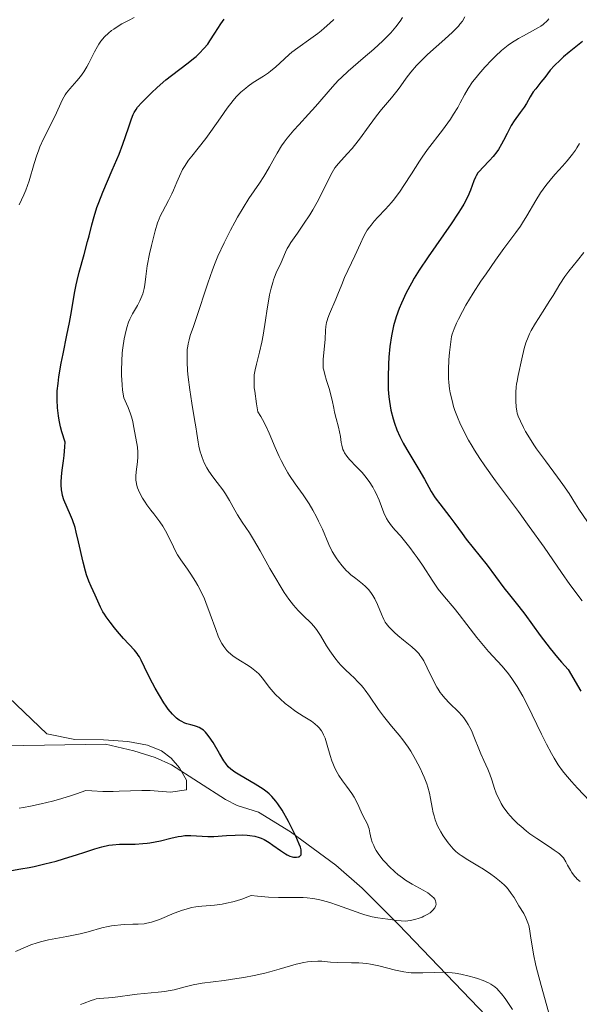
# Model space of a CAD drawing. Units: metres. Extents: x 636127 to 639619, y 4658035 to 4660346.
# Drawn here: x 639022 to 639098, y 4658184 to 4658317 of the extents above; entities that cross this region are included whole.
import ezdxf

# ---------------------------------------------------------------- set-up
doc = ezdxf.new("R2010")
doc.units = ezdxf.units.M
doc.header["$MEASUREMENT"] = 0
for name, color, linetype, lineweight in [('Corriente natural lineal', 142, 'Continuous', 13), ('Curva de nivel maestra', 36, 'Continuous', 30), ('Curva de nivel normal', 36, 'Continuous', 0)]:
    doc.layers.add(name, color=color, linetype=linetype, lineweight=lineweight)

# ---------------------------------------------------------------- blocks, each defined once
blk = doc.blocks.new('*U168')
at = {"layer": 'Curva de nivel normal', "color": 36, "linetype": 'Continuous', "lineweight": 0}
for points in [[(639030.38, 4658184.4, 585), (639030.87, 4658184.57, 585), (639031.83, 4658184.92, 585), (639032.28, 4658185.08, 585), (639032.51, 4658185.13, 585), (639032.96, 4658185.21, 585), (639034.73, 4658185.32, 585), (639038.04, 4658185.77, 585), (639038.96, 4658185.86, 585), (639040.85, 4658186.03, 585), (639041.76, 4658186.14, 585), (639042.2, 4658186.21, 585), (639043.01, 4658186.38, 585), (639044.51, 4658186.79, 585), (639045.61, 4658187.06, 585), (639046.79, 4658187.27, 585), (639049.78, 4658187.64, 585), (639051.5, 4658187.9, 585), (639052.42, 4658188.05, 585), (639053.84, 4658188.32, 585), (639055.25, 4658188.62, 585), (639055.93, 4658188.78, 585), (639057.21, 4658189.14, 585), (639059.51, 4658189.81, 585), (639060.54, 4658190.06, 585), (639061.02, 4658190.14, 585), (639061.49, 4658190.19, 585), (639062.39, 4658190.23, 585), (639062.97, 4658190.21, 585), (639064.13, 4658190.12, 585), (639065.03, 4658190.06, 585), (639066.94, 4658190.03, 585), (639067.96, 4658190, 585), (639069.01, 4658189.91, 585), (639069.54, 4658189.83, 585), (639070.63, 4658189.6, 585), (639072.87, 4658189.03, 585), (639074.01, 4658188.8, 585), (639074.6, 4658188.72, 585), (639074.99, 4658188.68, 585), (639075.77, 4658188.65, 585), (639076.56, 4658188.66, 585), (639078.16, 4658188.72, 585), (639079.36, 4658188.73, 585), (639079.96, 4658188.7, 585), (639080.55, 4658188.65, 585), (639080.94, 4658188.61, 585), (639081.72, 4658188.48, 585), (639082.82, 4658188.23, 585), (639083.51, 4658188.03, 585), (639083.94, 4658187.89, 585), (639084.71, 4658187.61, 585), (639085.43, 4658187.29, 585), (639085.74, 4658187.12, 585), (639086.28, 4658186.76, 585), (639086.61, 4658186.48, 585), (639086.81, 4658186.28, 585), (639087.21, 4658185.81, 585), (639087.67, 4658185.19, 585), (639088.66, 4658183.71, 585)], [(639093.55, 4658183.4, 585), (639092.53, 4658186.97, 585), (639092.05, 4658188.79, 585), (639091.84, 4658189.64, 585), (639091.53, 4658191.19, 585), (639091.13, 4658193.66, 585), (639090.96, 4658194.61, 585), (639090.87, 4658195.03, 585), (639090.75, 4658195.41, 585), (639090.49, 4658196.08, 585), (639090.19, 4658196.66, 585), (639089.54, 4658197.71, 585), (639088.89, 4658198.81, 585), (639088.52, 4658199.38, 585), (639088.08, 4658199.95, 585), (639087.82, 4658200.24, 585), (639087.55, 4658200.52, 585), (639086.92, 4658201.08, 585), (639086.23, 4658201.62, 585), (639085.75, 4658201.97, 585), (639084.75, 4658202.63, 585), (639084.01, 4658203.08, 585), (639082.63, 4658203.91, 585), (639081.75, 4658204.47, 585), (639081.5, 4658204.65, 585), (639081.05, 4658205.01, 585), (639080.66, 4658205.37, 585), (639080.43, 4658205.63, 585), (639079.98, 4658206.18, 585), (639079.53, 4658206.81, 585), (639079.31, 4658207.15, 585), (639079, 4658207.68, 585), (639078.58, 4658208.5, 585), (639078.26, 4658209.31, 585), (639078.09, 4658209.85, 585), (639077.99, 4658210.22, 585), (639077.84, 4658210.96, 585), (639077.63, 4658212.17, 585), (639077.48, 4658212.87, 585), (639077.25, 4658213.68, 585), (639077.1, 4658214.14, 585), (639076.75, 4658215.03, 585), (639076.55, 4658215.52, 585), (639076.2, 4658216.26, 585), (639075.61, 4658217.41, 585), (639074.95, 4658218.55, 585), (639074.6, 4658219.09, 585), (639073.87, 4658220.1, 585), (639073.37, 4658220.73, 585), (639072.36, 4658221.93, 585), (639071.28, 4658223.27, 585), (639070.6, 4658224.18, 585), (639069.38, 4658225.96, 585), (639068.82, 4658226.76, 585), (639068.54, 4658227.12, 585), (639068.27, 4658227.44, 585), (639067.74, 4658228.01, 585), (639067.4, 4658228.35, 585), (639066.72, 4658228.98, 585), (639066.21, 4658229.46, 585), (639065.53, 4658230.15, 585), (639065.2, 4658230.52, 585), (639064.71, 4658231.12, 585), (639064.24, 4658231.76, 585), (639064.02, 4658232.09, 585), (639063.6, 4658232.78, 585), (639062.77, 4658234.17, 585), (639062.33, 4658234.84, 585), (639062.09, 4658235.16, 585), (639061.57, 4658235.75, 585), (639060.4, 4658236.91, 585), (639059.78, 4658237.54, 585), (639059.46, 4658237.88, 585), (639059.15, 4658238.25, 585), (639058.52, 4658239.07, 585), (639057.89, 4658239.97, 585), (639057.47, 4658240.63, 585), (639056.6, 4658242.05, 585), (639055.94, 4658243.21, 585), (639054.63, 4658245.55, 585), (639053.72, 4658247.12, 585), (639053.17, 4658247.99, 585), (639052.21, 4658249.44, 585), (639051.58, 4658250.41, 585), (639051.2, 4658251.07, 585), (639050.5, 4658252.38, 585), (639049.97, 4658253.28, 585), (639049.61, 4658253.81, 585), (639048.84, 4658254.77, 585), (639048.24, 4658255.54, 585), (639047.71, 4658256.33, 585), (639047.45, 4658256.77, 585), (639047.09, 4658257.45, 585), (639046.79, 4658258.17, 585), (639046.66, 4658258.55, 585), (639046.54, 4658258.93, 585), (639046.36, 4658259.7, 585), (639046.26, 4658260.24, 585), (639046.09, 4658261.39, 585), (639045.96, 4658262.31, 585), (639045.79, 4658263.3, 585), (639045.41, 4658265.47, 585), (639045.12, 4658267.28, 585), (639044.91, 4658268.98, 585), (639044.83, 4658269.83, 585), (639044.76, 4658271.07, 585), (639044.76, 4658272.2, 585), (639044.79, 4658272.72, 585), (639044.85, 4658273.19, 585), (639044.9, 4658273.48, 585), (639045.03, 4658274.05, 585), (639045.19, 4658274.6, 585), (639045.62, 4658275.81, 585), (639046.01, 4658276.92, 585), (639047.55, 4658281.65, 585), (639048.2, 4658283.48, 585), (639048.56, 4658284.4, 585), (639048.94, 4658285.32, 585), (639049.76, 4658287.12, 585), (639050.61, 4658288.83, 585), (639051.19, 4658289.9, 585), (639051.57, 4658290.58, 585), (639052.32, 4658291.84, 585), (639053.11, 4658293.08, 585), (639054.52, 4658295.14, 585), (639055.13, 4658296.05, 585), (639055.4, 4658296.49, 585), (639055.91, 4658297.38, 585), (639056.56, 4658298.58, 585), (639056.91, 4658299.21, 585), (639057.52, 4658300.18, 585), (639057.88, 4658300.69, 585), (639058.28, 4658301.22, 585), (639059.19, 4658302.3, 585), (639059.83, 4658303.03, 585), (639061.15, 4658304.47, 585), (639062.08, 4658305.49, 585), (639064.39, 4658308.16, 585), (639065.17, 4658308.99, 585), (639065.59, 4658309.41, 585), (639066.52, 4658310.27, 585), (639068.55, 4658312.01, 585), (639069.99, 4658313.24, 585), (639071.19, 4658314.34, 585), (639071.86, 4658315.02, 585), (639072.25, 4658315.44, 585), (639072.92, 4658316.22, 585), (639073.51, 4658317.02, 585), (639073.83, 4658317.51, 585)]]:
    blk.add_polyline3d(points, dxfattribs=at)
blk = doc.blocks.new('*U170')
at = {"layer": 'Curva de nivel normal', "color": 36, "linetype": 'Continuous', "lineweight": 0}
blk.add_polyline3d([(639082.24, 4658317.59, 590), (639081.91, 4658317.01, 590), (639081.59, 4658316.58, 590), (639081.39, 4658316.34, 590), (639081.04, 4658315.95, 590), (639080.6, 4658315.53, 590), (639079.57, 4658314.57, 590), (639077.22, 4658312.49, 590), (639076.16, 4658311.48, 590), (639075.71, 4658311.01, 590), (639074.96, 4658310.12, 590), (639074.34, 4658309.3, 590), (639073.62, 4658308.28, 590), (639073.26, 4658307.78, 590), (639072.34, 4658306.66, 590), (639070.99, 4658305.09, 590), (639070.31, 4658304.25, 590), (639069.32, 4658302.9, 590), (639068.02, 4658301.08, 590), (639067.37, 4658300.24, 590), (639067.04, 4658299.85, 590), (639066.39, 4658299.12, 590), (639065.2, 4658297.82, 590), (639064.72, 4658297.21, 590), (639064.51, 4658296.91, 590), (639064.15, 4658296.29, 590), (639063.1, 4658294.06, 590), (639062.32, 4658292.61, 590), (639061.73, 4658291.58, 590), (639061.31, 4658290.89, 590), (639060.5, 4658289.62, 590), (639059.67, 4658288.42, 590), (639058.78, 4658287.15, 590), (639058.44, 4658286.61, 590), (639058.29, 4658286.35, 590), (639058.05, 4658285.86, 590), (639057.48, 4658284.48, 590), (639056.8, 4658283.05, 590), (639056.56, 4658282.46, 590), (639056.44, 4658282.13, 590), (639056.33, 4658281.77, 590), (639056.11, 4658280.99, 590), (639055.91, 4658280.12, 590), (639055.79, 4658279.51, 590), (639055.56, 4658278.21, 590), (639055.34, 4658276.69, 590), (639055.04, 4658274.67, 590), (639054.86, 4658273.7, 590), (639054.54, 4658272.36, 590), (639054.12, 4658270.74, 590), (639053.95, 4658269.99, 590), (639053.84, 4658269.32, 590), (639053.81, 4658268.95, 590), (639053.8, 4658268.33, 590), (639053.84, 4658267.57, 590), (639053.89, 4658267.12, 590), (639054.13, 4658265.42, 590), (639054.32, 4658264.34, 590), (639054.71, 4658263.7, 590), (639054.94, 4658263.3, 590), (639055.35, 4658262.52, 590), (639055.86, 4658261.45, 590), (639056.66, 4658259.51, 590), (639057.19, 4658258.31, 590), (639057.46, 4658257.74, 590), (639057.9, 4658256.9, 590), (639058.36, 4658256.1, 590), (639058.6, 4658255.72, 590), (639059.37, 4658254.6, 590), (639060.44, 4658253.11, 590), (639060.98, 4658252.32, 590), (639061.24, 4658251.9, 590), (639061.74, 4658251.04, 590), (639062.21, 4658250.16, 590), (639062.5, 4658249.58, 590), (639063.02, 4658248.49, 590), (639063.9, 4658246.43, 590), (639064.36, 4658245.48, 590), (639064.88, 4658244.61, 590), (639065.19, 4658244.18, 590), (639065.69, 4658243.53, 590), (639066.25, 4658242.92, 590), (639066.56, 4658242.63, 590), (639066.88, 4658242.35, 590), (639067.54, 4658241.82, 590), (639068.43, 4658241.12, 590), (639068.85, 4658240.75, 590), (639069.24, 4658240.35, 590), (639069.42, 4658240.13, 590), (639069.67, 4658239.8, 590), (639069.82, 4658239.56, 590), (639070.1, 4658239.08, 590), (639070.45, 4658238.34, 590), (639070.99, 4658237.02, 590), (639071.3, 4658236.33, 590), (639071.5, 4658235.96, 590), (639071.65, 4658235.75, 590), (639072, 4658235.31, 590), (639072.47, 4658234.82, 590), (639072.74, 4658234.56, 590), (639073.2, 4658234.14, 590), (639073.97, 4658233.51, 590), (639075.09, 4658232.64, 590), (639075.65, 4658232.13, 590), (639076.02, 4658231.72, 590), (639076.19, 4658231.5, 590), (639076.45, 4658231.13, 590), (639076.7, 4658230.72, 590), (639077.17, 4658229.81, 590), (639078.12, 4658227.84, 590), (639078.47, 4658227.2, 590), (639078.66, 4658226.9, 590), (639078.94, 4658226.48, 590), (639079.15, 4658226.21, 590), (639079.56, 4658225.71, 590), (639080.2, 4658225.03, 590), (639081.38, 4658223.85, 590), (639081.87, 4658223.31, 590), (639082.09, 4658223.05, 590), (639082.48, 4658222.51, 590), (639082.71, 4658222.14, 590), (639083.13, 4658221.32, 590), (639083.57, 4658220.29, 590), (639084.13, 4658218.85, 590), (639084.41, 4658218.18, 590), (639084.82, 4658217.29, 590), (639085.37, 4658216.13, 590), (639085.63, 4658215.46, 590), (639085.89, 4658214.69, 590), (639086.26, 4658213.53, 590), (639086.49, 4658212.91, 590), (639086.76, 4658212.29, 590), (639086.91, 4658211.98, 590), (639087.16, 4658211.51, 590), (639087.44, 4658211.05, 590), (639087.65, 4658210.75, 590), (639088.1, 4658210.16, 590), (639088.34, 4658209.87, 590), (639088.85, 4658209.31, 590), (639089.4, 4658208.77, 590), (639089.79, 4658208.42, 590), (639090.58, 4658207.76, 590), (639091.04, 4658207.41, 590), (639091.96, 4658206.76, 590), (639093.65, 4658205.66, 590), (639094.32, 4658205.22, 590), (639094.83, 4658204.86, 590), (639095.03, 4658204.69, 590), (639095.36, 4658204.37, 590), (639095.54, 4658204.15, 590), (639095.86, 4658203.65, 590), (639096.11, 4658203.19, 590), (639096.49, 4658202.52, 590), (639096.7, 4658202.19, 590), (639097.05, 4658201.71, 590), (639097.23, 4658201.5, 590), (639097.42, 4658201.31, 590), (639097.82, 4658200.98, 590)], dxfattribs=at)
blk = doc.blocks.new('*U172')
at = {"layer": 'Curva de nivel normal', "color": 36, "linetype": 'Continuous', "lineweight": 0}
for points in [[(639037.62, 4658317.5, 570), (639036.97, 4658317.15, 570), (639035.98, 4658316.63, 570), (639035.49, 4658316.34, 570), (639034.87, 4658315.94, 570), (639034.58, 4658315.73, 570), (639034.17, 4658315.4, 570), (639033.62, 4658314.88, 570), (639033.15, 4658314.32, 570), (639032.86, 4658313.9, 570), (639032.67, 4658313.59, 570), (639032.28, 4658312.87, 570), (639031.97, 4658312.24, 570), (639031.5, 4658311.32, 570), (639031.25, 4658310.86, 570), (639030.83, 4658310.17, 570), (639030.61, 4658309.85, 570), (639030.38, 4658309.54, 570), (639029.89, 4658308.97, 570), (639028.93, 4658307.9, 570), (639028.51, 4658307.35, 570), (639028.32, 4658307.06, 570), (639027.98, 4658306.44, 570), (639026.92, 4658304.17, 570), (639025.41, 4658301.15, 570), (639024.92, 4658300.05, 570), (639024.7, 4658299.5, 570), (639024.5, 4658298.94, 570), (639024.14, 4658297.82, 570), (639023.44, 4658295.48, 570), (639022.99, 4658294.23, 570), (639022.72, 4658293.58, 570), (639022.12, 4658292.25, 570)], [(639019.7, 4658226.77, 570), (639025.85, 4658220.88, 570), (639029.64, 4658220.13, 570), (639033.49, 4658220.07, 570), (639036.78, 4658219.88, 570), (639039.45, 4658219.38, 570), (639041.3, 4658218.62, 570), (639042.61, 4658217.61, 570), (639043.74, 4658216.29, 570), (639044.7, 4658214.64, 570), (639044.7, 4658213.35, 570), (639042.54, 4658213.03, 570), (639039.78, 4658213.24, 570), (639039.34, 4658213.26, 570), (639038.65, 4658213.27, 570), (639037.14, 4658213.22, 570), (639035.62, 4658213.15, 570), (639034.79, 4658213.13, 570), (639033.42, 4658213.13, 570), (639031.91, 4658213.2, 570), (639031.09, 4658213.27, 570), (639029.85, 4658212.82, 570), (639029.03, 4658212.55, 570), (639027.42, 4658212.05, 570), (639026.63, 4658211.83, 570), (639025.09, 4658211.45, 570), (639023.63, 4658211.14, 570), (639022.7, 4658210.97, 570), (639022.11, 4658210.87, 570)]]:
    blk.add_polyline3d(points, dxfattribs=at)
blk = doc.blocks.new('*U173')
at = {"layer": 'Curva de nivel normal', "color": 36, "linetype": 'Continuous', "lineweight": 0}
blk.add_polyline3d([(639099.11, 4658211.83, 595), (639097.44, 4658213.55, 595), (639096.63, 4658214.45, 595), (639095.83, 4658215.4, 595), (639095.44, 4658215.91, 595), (639094.86, 4658216.72, 595), (639094.31, 4658217.6, 595), (639093.95, 4658218.22, 595), (639093.25, 4658219.51, 595), (639092.58, 4658220.84, 595), (639091.33, 4658223.44, 595), (639090.47, 4658225.2, 595), (639090.07, 4658225.96, 595), (639089.3, 4658227.28, 595), (639088.59, 4658228.36, 595), (639088.14, 4658228.97, 595), (639087.28, 4658230.01, 595), (639086.67, 4658230.69, 595), (639085.46, 4658231.99, 595), (639084.53, 4658233.06, 595), (639083.88, 4658233.87, 595), (639082.51, 4658235.65, 595), (639081.47, 4658236.98, 595), (639080.79, 4658237.82, 595), (639079.49, 4658239.35, 595), (639078.64, 4658240.42, 595), (639077.92, 4658241.46, 595), (639076.54, 4658243.62, 595), (639075.82, 4658244.69, 595), (639075.43, 4658245.23, 595), (639074.83, 4658246.04, 595), (639073.94, 4658247.15, 595), (639073.55, 4658247.58, 595), (639072.83, 4658248.38, 595), (639072.33, 4658248.96, 595), (639071.89, 4658249.59, 595), (639071.69, 4658249.94, 595), (639071.33, 4658250.7, 595), (639070.67, 4658252.42, 595), (639070.29, 4658253.3, 595), (639070.08, 4658253.73, 595), (639069.85, 4658254.15, 595), (639069.33, 4658254.94, 595), (639068.77, 4658255.67, 595), (639068.39, 4658256.13, 595), (639067.65, 4658256.92, 595), (639066.7, 4658257.89, 595), (639066.32, 4658258.33, 595), (639066.02, 4658258.77, 595), (639065.9, 4658259.01, 595), (639065.8, 4658259.26, 595), (639065.65, 4658259.81, 595), (639065.57, 4658260.19, 595), (639065.45, 4658260.99, 595), (639065.35, 4658261.61, 595), (639065.22, 4658262.23, 595), (639064.9, 4658263.43, 595), (639064.68, 4658264.28, 595), (639064.56, 4658264.83, 595), (639064.34, 4658265.9, 595), (639064.14, 4658266.73, 595), (639063.97, 4658267.33, 595), (639063.59, 4658268.53, 595), (639063.34, 4658269.34, 595), (639063.2, 4658269.95, 595), (639063.15, 4658270.23, 595), (639063.11, 4658270.65, 595), (639063.13, 4658271.36, 595), (639063.4, 4658274.14, 595), (639063.46, 4658275.27, 595), (639063.51, 4658275.81, 595), (639063.6, 4658276.35, 595), (639063.67, 4658276.64, 595), (639063.76, 4658276.93, 595), (639063.99, 4658277.54, 595), (639064.86, 4658279.5, 595), (639065.13, 4658280.17, 595), (639065.63, 4658281.49, 595), (639066.02, 4658282.44, 595), (639067.42, 4658285.36, 595), (639068.15, 4658287.04, 595), (639068.58, 4658287.93, 595), (639068.91, 4658288.52, 595), (639069.09, 4658288.81, 595), (639069.38, 4658289.24, 595), (639069.59, 4658289.51, 595), (639070.03, 4658290.05, 595), (639070.52, 4658290.58, 595), (639071.55, 4658291.67, 595), (639072.35, 4658292.56, 595), (639072.75, 4658293.04, 595), (639073.53, 4658294.1, 595), (639074.03, 4658294.86, 595), (639075.03, 4658296.42, 595), (639076.13, 4658298.14, 595), (639076.5, 4658298.68, 595), (639077.23, 4658299.69, 595), (639079.24, 4658302.32, 595), (639080.3, 4658303.78, 595), (639080.74, 4658304.45, 595), (639081.3, 4658305.38, 595), (639081.61, 4658305.97, 595), (639082.19, 4658307.09, 595), (639082.68, 4658307.94, 595), (639083.29, 4658308.82, 595), (639083.78, 4658309.43, 595), (639084.14, 4658309.87, 595), (639084.95, 4658310.78, 595), (639085.88, 4658311.77, 595), (639086.39, 4658312.28, 595), (639087.21, 4658313.03, 595), (639088.09, 4658313.75, 595), (639088.55, 4658314.08, 595), (639089.51, 4658314.68, 595), (639090.15, 4658315.05, 595), (639091.37, 4658315.7, 595), (639092.17, 4658316.14, 595), (639092.51, 4658316.35, 595), (639092.8, 4658316.56, 595), (639092.97, 4658316.69, 595), (639093.26, 4658316.95, 595), (639093.38, 4658317.08, 595), (639093.57, 4658317.33, 595)], dxfattribs=at)
blk = doc.blocks.new('*U174')
at = {"layer": 'Curva de nivel normal', "color": 36, "linetype": 'Continuous', "lineweight": 0}
blk.add_polyline3d([(639100.08, 4658247.65, 610), (639097.64, 4658251.2, 610), (639097.18, 4658251.91, 610), (639096.31, 4658253.31, 610), (639095.48, 4658254.54, 610), (639094.76, 4658255.52, 610), (639093.12, 4658257.71, 610), (639091.93, 4658259.35, 610), (639091.58, 4658259.87, 610), (639090.96, 4658260.83, 610), (639090.45, 4658261.68, 610), (639090.17, 4658262.19, 610), (639089.74, 4658263.04, 610), (639089.44, 4658263.75, 610), (639089.32, 4658264.14, 610), (639089.26, 4658264.4, 610), (639089.19, 4658264.99, 610), (639089.14, 4658265.76, 610), (639089.13, 4658266.2, 610), (639089.14, 4658266.92, 610), (639089.19, 4658267.68, 610), (639089.23, 4658268.06, 610), (639089.29, 4658268.45, 610), (639089.43, 4658269.22, 610), (639089.95, 4658271.45, 610), (639090.27, 4658272.87, 610), (639090.48, 4658273.61, 610), (639090.79, 4658274.41, 610), (639090.98, 4658274.84, 610), (639091.22, 4658275.29, 610), (639091.77, 4658276.26, 610), (639092.18, 4658276.92, 610), (639093.03, 4658278.25, 610), (639093.63, 4658279.18, 610), (639094.15, 4658280.03, 610), (639095.06, 4658281.53, 610), (639095.76, 4658282.58, 610), (639096.3, 4658283.28, 610), (639097.46, 4658284.72, 610), (639098.32, 4658285.81, 610)], dxfattribs=at)
blk = doc.blocks.new('*U180')
at = {"layer": 'Curva de nivel normal', "color": 36, "linetype": 'Continuous', "lineweight": 0}
blk.add_polyline3d([(639098.08, 4658238.83, 605), (639096.41, 4658241.05, 605), (639095.29, 4658242.63, 605), (639092.94, 4658246.05, 605), (639090.95, 4658248.87, 605), (639089.47, 4658250.87, 605), (639086.39, 4658255, 605), (639084.95, 4658257.03, 605), (639084.28, 4658258.01, 605), (639083.56, 4658259.14, 605), (639083.22, 4658259.69, 605), (639082.75, 4658260.5, 605), (639082.12, 4658261.69, 605), (639081.58, 4658262.83, 605), (639081.34, 4658263.39, 605), (639080.92, 4658264.5, 605), (639080.74, 4658265.04, 605), (639080.52, 4658265.84, 605), (639080.28, 4658266.9, 605), (639080.2, 4658267.44, 605), (639080.1, 4658268.26, 605), (639080.06, 4658268.83, 605), (639080.04, 4658270.03, 605), (639080.1, 4658271.34, 605), (639080.18, 4658272.3, 605), (639080.43, 4658274.47, 605), (639080.54, 4658274.81, 605), (639080.81, 4658275.53, 605), (639081.13, 4658276.28, 605), (639081.38, 4658276.8, 605), (639081.93, 4658277.87, 605), (639082.39, 4658278.69, 605), (639083.38, 4658280.33, 605), (639084.42, 4658281.93, 605), (639085.11, 4658282.95, 605), (639086.38, 4658284.76, 605), (639087.53, 4658286.35, 605), (639089.15, 4658288.52, 605), (639089.76, 4658289.38, 605), (639090.04, 4658289.82, 605), (639090.62, 4658290.76, 605), (639091.82, 4658292.82, 605), (639092.47, 4658293.86, 605), (639092.82, 4658294.37, 605), (639093.18, 4658294.86, 605), (639093.94, 4658295.8, 605), (639094.44, 4658296.39, 605), (639095.41, 4658297.47, 605), (639096.04, 4658298.18, 605), (639096.79, 4658299.09, 605), (639097.17, 4658299.61, 605), (639097.38, 4658299.93, 605), (639097.71, 4658300.53, 605)], dxfattribs=at)
blk = doc.blocks.new('*U185')
at = {"layer": 'Curva de nivel normal', "color": 36, "linetype": 'Continuous', "lineweight": 0}
blk.add_polyline3d([(639064.57, 4658317.25, 580), (639064.04, 4658316.73, 580), (639063.26, 4658316.04, 580), (639062.86, 4658315.71, 580), (639062.4, 4658315.35, 580), (639061.48, 4658314.67, 580), (639059.71, 4658313.41, 580), (639058.92, 4658312.81, 580), (639058.56, 4658312.52, 580), (639057.9, 4658311.93, 580), (639056.7, 4658310.81, 580), (639056.09, 4658310.3, 580), (639055.77, 4658310.06, 580), (639055.1, 4658309.61, 580), (639053.7, 4658308.73, 580), (639053.01, 4658308.24, 580), (639052.68, 4658307.98, 580), (639052.04, 4658307.41, 580), (639051.41, 4658306.78, 580), (639051, 4658306.31, 580), (639050.19, 4658305.29, 580), (639049.26, 4658303.98, 580), (639047.97, 4658302.12, 580), (639047.3, 4658301.2, 580), (639046.28, 4658299.9, 580), (639045.39, 4658298.79, 580), (639044.98, 4658298.24, 580), (639044.42, 4658297.4, 580), (639044.17, 4658296.98, 580), (639043.74, 4658296.12, 580), (639043.37, 4658295.28, 580), (639042.93, 4658294.22, 580), (639042.72, 4658293.74, 580), (639042.27, 4658292.8, 580), (639041.44, 4658291.3, 580), (639041.14, 4658290.7, 580), (639041.01, 4658290.37, 580), (639040.8, 4658289.81, 580), (639040.47, 4658288.73, 580), (639039.96, 4658286.75, 580), (639039.71, 4658285.63, 580), (639039.39, 4658284, 580), (639039.19, 4658282.56, 580), (639039.05, 4658281.46, 580), (639038.96, 4658280.95, 580), (639038.79, 4658280.25, 580), (639038.67, 4658279.91, 580), (639038.4, 4658279.27, 580), (639038.08, 4658278.67, 580), (639037.42, 4658277.55, 580), (639037.04, 4658276.82, 580), (639036.87, 4658276.4, 580), (639036.63, 4658275.67, 580), (639036.4, 4658274.73, 580), (639036.3, 4658274.16, 580), (639036.11, 4658272.95, 580), (639036.03, 4658272.26, 580), (639035.95, 4658271.14, 580), (639035.91, 4658269.92, 580), (639035.92, 4658269.28, 580), (639036, 4658267.94, 580), (639036.07, 4658267.26, 580), (639036.23, 4658266.2, 580), (639036.6, 4658265.38, 580), (639036.81, 4658264.89, 580), (639037.13, 4658264.04, 580), (639037.25, 4658263.66, 580), (639037.44, 4658263, 580), (639037.56, 4658262.44, 580), (639037.72, 4658261.48, 580), (639038.06, 4658259.55, 580), (639038.13, 4658258.9, 580), (639038.14, 4658258.57, 580), (639038.13, 4658258.24, 580), (639038.08, 4658257.56, 580), (639037.92, 4658256.24, 580), (639037.86, 4658255.64, 580), (639037.86, 4658255.11, 580), (639037.89, 4658254.86, 580), (639037.97, 4658254.38, 580), (639038.07, 4658254.07, 580), (639038.34, 4658253.44, 580), (639038.76, 4658252.66, 580), (639039.11, 4658252.12, 580), (639039.36, 4658251.76, 580), (639039.89, 4658251.05, 580), (639040.3, 4658250.54, 580), (639040.84, 4658249.85, 580), (639041.11, 4658249.5, 580), (639041.5, 4658248.92, 580), (639041.87, 4658248.28, 580), (639042.22, 4658247.58, 580), (639042.92, 4658246.09, 580), (639043.29, 4658245.37, 580), (639043.49, 4658245.03, 580), (639043.92, 4658244.37, 580), (639044.82, 4658243.09, 580), (639045.29, 4658242.41, 580), (639045.91, 4658241.42, 580), (639046.22, 4658240.89, 580), (639046.67, 4658240.03, 580), (639047.1, 4658239.09, 580), (639047.31, 4658238.6, 580), (639047.9, 4658237.03, 580), (639048.63, 4658234.96, 580), (639048.98, 4658234.06, 580), (639049.29, 4658233.38, 580), (639049.45, 4658233.08, 580), (639049.71, 4658232.67, 580), (639049.99, 4658232.3, 580), (639050.14, 4658232.13, 580), (639050.38, 4658231.89, 580), (639050.95, 4658231.42, 580), (639051.27, 4658231.19, 580), (639051.99, 4658230.74, 580), (639052.99, 4658230.11, 580), (639053.48, 4658229.79, 580), (639053.93, 4658229.44, 580), (639054.14, 4658229.27, 580), (639054.43, 4658228.99, 580), (639054.94, 4658228.42, 580), (639055.86, 4658227.19, 580), (639056.37, 4658226.56, 580), (639056.66, 4658226.24, 580), (639057.31, 4658225.6, 580), (639058.01, 4658224.99, 580), (639058.5, 4658224.61, 580), (639059.45, 4658223.92, 580), (639060.43, 4658223.28, 580), (639061.55, 4658222.59, 580), (639062.01, 4658222.25, 580), (639062.41, 4658221.9, 580), (639062.58, 4658221.71, 580), (639062.89, 4658221.29, 580), (639063.07, 4658220.99, 580), (639063.18, 4658220.77, 580), (639063.38, 4658220.29, 580), (639063.68, 4658219.35, 580), (639064.07, 4658217.96, 580), (639064.3, 4658217.27, 580), (639064.43, 4658216.93, 580), (639064.72, 4658216.28, 580), (639065.03, 4658215.67, 580), (639065.26, 4658215.28, 580), (639065.73, 4658214.56, 580), (639066.28, 4658213.82, 580), (639066.99, 4658212.86, 580), (639067.32, 4658212.34, 580), (639067.75, 4658211.51, 580), (639068.26, 4658210.39, 580), (639068.49, 4658209.9, 580), (639069.11, 4658208.7, 580), (639069.27, 4658208.3, 580), (639069.34, 4658208.07, 580), (639069.45, 4658207.56, 580), (639069.62, 4658206.75, 580), (639069.76, 4658206.3, 580), (639069.95, 4658205.81, 580), (639070.08, 4658205.55, 580), (639070.3, 4658205.15, 580), (639070.57, 4658204.74, 580), (639070.77, 4658204.45, 580), (639071.24, 4658203.87, 580), (639071.49, 4658203.58, 580), (639072.04, 4658203.01, 580), (639072.81, 4658202.28, 580), (639073.21, 4658201.94, 580), (639073.82, 4658201.47, 580), (639074.26, 4658201.16, 580), (639075.12, 4658200.62, 580), (639076.64, 4658199.79, 580), (639077.24, 4658199.44, 580), (639077.49, 4658199.27, 580), (639077.9, 4658198.92, 580), (639078.01, 4658198.81, 580), (639078.18, 4658198.58, 580), (639078.29, 4658198.36, 580), (639078.33, 4658198.21, 580), (639078.35, 4658198.11, 580), (639078.36, 4658197.91, 580), (639078.33, 4658197.74, 580), (639078.29, 4658197.63, 580), (639078.18, 4658197.42, 580), (639077.94, 4658197.1, 580), (639077.72, 4658196.9, 580), (639077.55, 4658196.77, 580), (639077.16, 4658196.51, 580), (639076.71, 4658196.28, 580), (639076.47, 4658196.17, 580), (639076.08, 4658196.01, 580), (639075.48, 4658195.83, 580), (639074.86, 4658195.7, 580), (639074.55, 4658195.66, 580), (639074.25, 4658195.64, 580), (639073.65, 4658195.65, 580), (639073.05, 4658195.71, 580), (639071.85, 4658195.89, 580), (639070.53, 4658196.07, 580), (639069.73, 4658196.23, 580), (639068.77, 4658196.48, 580), (639068.22, 4658196.66, 580), (639066.97, 4658197.11, 580), (639065.07, 4658197.8, 580), (639064.05, 4658198.13, 580), (639063.02, 4658198.42, 580), (639062.5, 4658198.54, 580), (639061.72, 4658198.68, 580), (639060.96, 4658198.77, 580), (639060.45, 4658198.8, 580), (639059.4, 4658198.83, 580), (639057.09, 4658198.83, 580), (639055.75, 4658198.87, 580), (639054.25, 4658198.98, 580), (639053.42, 4658199.07, 580), (639052.17, 4658198.61, 580), (639051.42, 4658198.37, 580), (639050.96, 4658198.24, 580), (639050.1, 4658198.04, 580), (639049.52, 4658197.93, 580), (639048.48, 4658197.79, 580), (639046.75, 4658197.66, 580), (639045.95, 4658197.56, 580), (639045.36, 4658197.45, 580), (639044.96, 4658197.35, 580), (639044.17, 4658197.11, 580), (639043.02, 4658196.69, 580), (639041.04, 4658195.86, 580), (639040.64, 4658195.71, 580), (639039.95, 4658195.48, 580), (639039.34, 4658195.34, 580), (639038.96, 4658195.28, 580), (639038.15, 4658195.22, 580), (639037.44, 4658195.21, 580), (639036.39, 4658195.18, 580), (639035.83, 4658195.15, 580), (639034.98, 4658195.06, 580), (639034.55, 4658195, 580), (639034.13, 4658194.92, 580), (639033.27, 4658194.71, 580), (639031.42, 4658194.19, 580), (639030.35, 4658193.92, 580), (639028.55, 4658193.56, 580), (639026.09, 4658193.09, 580), (639025, 4658192.85, 580), (639024.53, 4658192.71, 580), (639023.69, 4658192.44, 580), (639022.97, 4658192.14, 580), (639021.61, 4658191.53, 580)], dxfattribs=at)
blk = doc.blocks.new('*U187')
at = {"layer": 'Curva de nivel maestra', "color": 36, "linetype": 'Continuous', "lineweight": 30}
blk.add_polyline3d([(639098.11, 4658314.25, 600), (639096.33, 4658312.82, 600), (639095.57, 4658312.18, 600), (639095.09, 4658311.75, 600), (639094.33, 4658311.02, 600), (639093.78, 4658310.41, 600), (639093.03, 4658309.43, 600), (639092.5, 4658308.77, 600), (639091.81, 4658307.9, 600), (639091.49, 4658307.46, 600), (639091.08, 4658306.81, 600), (639090.55, 4658305.9, 600), (639090.24, 4658305.42, 600), (639089.7, 4658304.68, 600), (639088.89, 4658303.56, 600), (639088.5, 4658302.92, 600), (639087.95, 4658301.87, 600), (639087.47, 4658300.89, 600), (639087.21, 4658300.41, 600), (639086.79, 4658299.71, 600), (639086.56, 4658299.39, 600), (639086.07, 4658298.77, 600), (639085.57, 4658298.22, 600), (639084.66, 4658297.29, 600), (639084.21, 4658296.78, 600), (639084.02, 4658296.53, 600), (639083.79, 4658296.15, 600), (639083.68, 4658295.95, 600), (639083.48, 4658295.48, 600), (639083, 4658294.22, 600), (639082.63, 4658293.37, 600), (639082.1, 4658292.33, 600), (639081.75, 4658291.74, 600), (639081.35, 4658291.09, 600), (639080.4, 4658289.67, 600), (639077.3, 4658285.24, 600), (639076.08, 4658283.41, 600), (639075.42, 4658282.35, 600), (639075.03, 4658281.68, 600), (639074.33, 4658280.36, 600), (639073.68, 4658278.99, 600), (639073.38, 4658278.27, 600), (639072.98, 4658277.13, 600), (639072.63, 4658275.9, 600), (639072.48, 4658275.24, 600), (639072.35, 4658274.56, 600), (639072.14, 4658273.14, 600), (639072, 4658271.7, 600), (639071.94, 4658270.75, 600), (639071.88, 4658268.99, 600), (639071.89, 4658267.83, 600), (639071.92, 4658267.31, 600), (639071.99, 4658266.33, 600), (639072.07, 4658265.72, 600), (639072.28, 4658264.54, 600), (639072.58, 4658263.37, 600), (639072.76, 4658262.78, 600), (639073.09, 4658261.89, 600), (639073.47, 4658261, 600), (639073.69, 4658260.56, 600), (639073.92, 4658260.11, 600), (639074.42, 4658259.22, 600), (639075.51, 4658257.45, 600), (639076.04, 4658256.56, 600), (639076.79, 4658255.24, 600), (639077.71, 4658253.59, 600), (639078.16, 4658252.85, 600), (639078.39, 4658252.52, 600), (639078.86, 4658251.9, 600), (639079.78, 4658250.76, 600), (639080.24, 4658250.18, 600), (639080.92, 4658249.26, 600), (639081.88, 4658247.89, 600), (639082.43, 4658247.15, 600), (639085.24, 4658243.65, 600), (639087.5, 4658240.58, 600), (639088.27, 4658239.64, 600), (639089.54, 4658238.08, 600), (639090.34, 4658237.02, 600), (639092.41, 4658234.16, 600), (639093.74, 4658232.42, 600), (639094.76, 4658231.18, 600), (639095.31, 4658230.55, 600), (639096.2, 4658229.57, 600), (639097.9, 4658226.63, 600)], dxfattribs=at)
blk = doc.blocks.new('*U189')
at = {"layer": 'Curva de nivel maestra', "color": 36, "linetype": 'Continuous', "lineweight": 30}
blk.add_polyline3d([(639021.06, 4658202.45, 575), (639022.34, 4658202.67, 575), (639023.48, 4658202.88, 575), (639024.14, 4658203.01, 575), (639025.57, 4658203.35, 575), (639027.09, 4658203.74, 575), (639028.1, 4658204.03, 575), (639030, 4658204.6, 575), (639030.84, 4658204.87, 575), (639032.3, 4658205.36, 575), (639033.28, 4658205.65, 575), (639034.22, 4658205.87, 575), (639034.69, 4658205.94, 575), (639035.67, 4658206.01, 575), (639037.75, 4658206.03, 575), (639038.82, 4658206.08, 575), (639039.37, 4658206.14, 575), (639039.73, 4658206.19, 575), (639040.46, 4658206.32, 575), (639041.19, 4658206.48, 575), (639042.58, 4658206.82, 575), (639043.56, 4658207.04, 575), (639044.02, 4658207.11, 575), (639044.46, 4658207.16, 575), (639045.27, 4658207.18, 575), (639047.57, 4658207.04, 575), (639048.39, 4658207.05, 575), (639050.09, 4658207.16, 575), (639051.27, 4658207.24, 575), (639052.29, 4658207.25, 575), (639052.88, 4658207.22, 575), (639053.24, 4658207.19, 575), (639053.89, 4658207.08, 575), (639054.48, 4658206.92, 575), (639054.76, 4658206.82, 575), (639055.19, 4658206.62, 575), (639055.86, 4658206.23, 575), (639056.35, 4658205.89, 575), (639057.37, 4658205.16, 575), (639058.07, 4658204.7, 575), (639058.27, 4658204.59, 575), (639058.63, 4658204.41, 575), (639058.95, 4658204.31, 575), (639059.15, 4658204.27, 575), (639059.53, 4658204.26, 575), (639059.78, 4658204.29, 575), (639059.9, 4658204.32, 575), (639060.05, 4658204.42, 575), (639060.15, 4658204.59, 575), (639060.18, 4658204.71, 575), (639060.18, 4658205.03, 575), (639060.15, 4658205.23, 575), (639060.06, 4658205.59, 575), (639059.91, 4658206.03, 575), (639059.46, 4658207.09, 575), (639058.88, 4658208.28, 575), (639058.45, 4658209.09, 575), (639057.59, 4658210.58, 575), (639057.01, 4658211.46, 575), (639056.73, 4658211.83, 575), (639056.2, 4658212.46, 575), (639055.83, 4658212.81, 575), (639055.58, 4658213.03, 575), (639055.03, 4658213.44, 575), (639054.69, 4658213.67, 575), (639053.97, 4658214.12, 575), (639051.89, 4658215.3, 575), (639051.19, 4658215.73, 575), (639050.84, 4658215.98, 575), (639050.66, 4658216.14, 575), (639050.33, 4658216.46, 575), (639049.99, 4658216.89, 575), (639049.75, 4658217.24, 575), (639049.14, 4658218.26, 575), (639048.28, 4658219.72, 575), (639047.77, 4658220.47, 575), (639047.42, 4658220.91, 575), (639047.24, 4658221.11, 575), (639046.97, 4658221.37, 575), (639046.78, 4658221.51, 575), (639046.41, 4658221.73, 575), (639046.04, 4658221.89, 575), (639045.79, 4658221.97, 575), (639045.29, 4658222.1, 575), (639044.73, 4658222.24, 575), (639044.45, 4658222.34, 575), (639043.96, 4658222.58, 575), (639043.72, 4658222.74, 575), (639043.36, 4658223.02, 575), (639042.99, 4658223.36, 575), (639042.8, 4658223.55, 575), (639042.23, 4658224.24, 575), (639041.94, 4658224.64, 575), (639041.64, 4658225.08, 575), (639041.04, 4658226.05, 575), (639040.46, 4658227.07, 575), (639040.1, 4658227.74, 575), (639039.48, 4658228.96, 575), (639038.59, 4658230.82, 575), (639038.34, 4658231.28, 575), (639038.19, 4658231.49, 575), (639038.03, 4658231.71, 575), (639037.67, 4658232.16, 575), (639036.19, 4658233.76, 575), (639035.39, 4658234.68, 575), (639034.98, 4658235.18, 575), (639034.39, 4658235.93, 575), (639033.86, 4658236.67, 575), (639033.62, 4658237.02, 575), (639033.42, 4658237.35, 575), (639033.09, 4658237.97, 575), (639032.36, 4658239.61, 575), (639031.81, 4658240.75, 575), (639031.5, 4658241.46, 575), (639031.19, 4658242.33, 575), (639031.04, 4658242.85, 575), (639030.74, 4658244.05, 575), (639030.14, 4658246.78, 575), (639029.82, 4658248.1, 575), (639029.65, 4658248.7, 575), (639029.3, 4658249.77, 575), (639029.06, 4658250.38, 575), (639028.59, 4658251.43, 575), (639028.16, 4658252.46, 575), (639027.97, 4658253.04, 575), (639027.9, 4658253.34, 575), (639027.82, 4658253.78, 575), (639027.76, 4658254.47, 575), (639027.76, 4658254.84, 575), (639027.81, 4658255.6, 575), (639027.92, 4658256.44, 575), (639028.11, 4658257.7, 575), (639028.2, 4658258.41, 575), (639028.29, 4658259.58, 575), (639028.3, 4658260.22, 575), (639027.88, 4658261.63, 575), (639027.71, 4658262.28, 575), (639027.51, 4658263.2, 575), (639027.4, 4658263.78, 575), (639027.27, 4658264.88, 575), (639027.22, 4658265.95, 575), (639027.23, 4658266.66, 575), (639027.26, 4658267.14, 575), (639027.36, 4658268.13, 575), (639027.47, 4658269.02, 575), (639027.79, 4658270.88, 575), (639028.04, 4658272.16, 575), (639028.56, 4658274.65, 575), (639028.91, 4658276.35, 575), (639029.18, 4658277.83, 575), (639029.59, 4658280.31, 575), (639029.8, 4658281.44, 575), (639029.92, 4658282.01, 575), (639030.2, 4658283.17, 575), (639030.86, 4658285.54, 575), (639031.35, 4658287.29, 575), (639031.54, 4658288.04, 575), (639031.91, 4658289.52, 575), (639032.23, 4658290.66, 575), (639032.61, 4658291.89, 575), (639032.84, 4658292.54, 575), (639033.39, 4658293.94, 575), (639034.68, 4658296.92, 575), (639035.6, 4658299.09, 575), (639036.1, 4658300.41, 575), (639036.86, 4658302.62, 575), (639037.27, 4658303.84, 575), (639037.5, 4658304.43, 575), (639037.62, 4658304.67, 575), (639037.88, 4658305.11, 575), (639038.09, 4658305.39, 575), (639038.66, 4658306.02, 575), (639039.96, 4658307.32, 575), (639040.73, 4658308.04, 575), (639041.92, 4658309.08, 575), (639042.67, 4658309.69, 575), (639044.93, 4658311.4, 575), (639045.65, 4658311.97, 575), (639045.98, 4658312.26, 575), (639046.44, 4658312.68, 575), (639047.04, 4658313.3, 575), (639047.55, 4658313.92, 575), (639047.86, 4658314.36, 575), (639048.52, 4658315.38, 575), (639049.32, 4658316.64, 575), (639049.79, 4658317.27, 575)], dxfattribs=at)

msp = doc.modelspace()

# ---------------------------------------------------------------- linework, layer by layer
at = {"layer": 'Corriente natural lineal', "color": 142, "linetype": 'Continuous', "lineweight": 13}
msp.add_polyline3d([(639095.93, 4658171.6, 589.56), (639073.31, 4658195.17, 580.67), (639068.4, 4658200.07, 578.81), (639064.86, 4658203.19, 577.32), (639058.73, 4658207.67, 575.08), (639054.4, 4658210.31, 574.06), (639051.53, 4658211.22, 573.71), (639049.96, 4658212.02, 572.99), (639042.65, 4658216.72, 570.37), (639040.46, 4658217.7, 569.9), (639037.57, 4658218.6, 569.9), (639033.75, 4658219.49, 570.18), (639014.45, 4658219.19, 564.19)], dxfattribs=at)

# ---------------------------------------------------------------- block references
at = {"layer": 'Curva de nivel maestra', "color": 36, "linetype": 'Continuous', "lineweight": 30}
for name in ['*U189', '*U187']:
    msp.add_blockref(name, (0, 0), dxfattribs=at)
at = {"layer": 'Curva de nivel normal', "color": 36, "linetype": 'Continuous', "lineweight": 0}
for name in ['*U172', '*U185', '*U168', '*U170', '*U173', '*U180', '*U174']:
    msp.add_blockref(name, (0, 0), dxfattribs=at)

doc.saveas('drawing.dxf')
